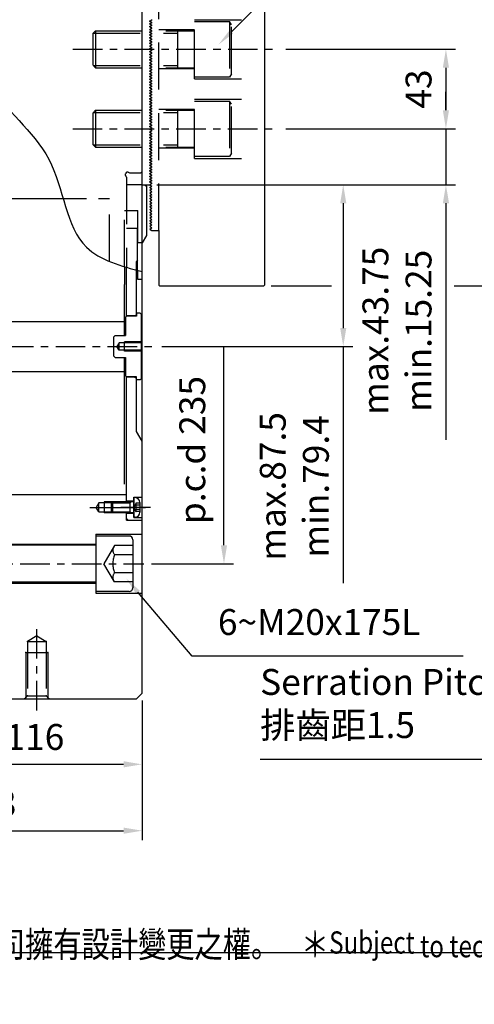
# Model space of a CAD drawing. Units: millimetres. Extents: x -20 to 1128, y -28 to 780.
# Drawn here: x 394 to 640, y -28 to 504 of the extents above; entities that cross this region are included whole.
import ezdxf
from ezdxf.enums import TextEntityAlignment as Align

# ---------------------------------------------------------------- set-up
doc = ezdxf.new("R2010")
doc.units = ezdxf.units.MM
doc.header["$LTSCALE"] = 4
doc.linetypes.add('CENTER', pattern=[7, 4, -1, 1, -1])
doc.linetypes.add('HIDDEN', pattern=[9.525, 6.35, -3.175])
doc.layers.add('AM_4N', color=3, linetype='Continuous', lineweight=25)
doc.layers.add('AM_5', color=1, linetype='Continuous', lineweight=25)
for name, color, linetype in [('BORDER', 7, 'Continuous'), ('CENTER', 4, 'CENTER'), ('DRAW', 7, 'Continuous'), ('HIDDEN', 3, 'HIDDEN')]:
    doc.layers.add(name, color=color, linetype=linetype)
doc.styles.get("Standard").update_dxf_attribs({"font": 'romans.shx', "bigfont": 'CHINESET.SHX'})
doc.dimstyles.new('AM_ISO$0', dxfattribs={"dimtxt": 3.5, "dimasz": 2.5, "dimexe": 1.3, "dimexo": 1, "dimgap": 1.5, "dimtad": 1, "dimdec": 3, "dimdsep": 46, "dimtxsty": 'Standard', "dimblk1": '_ACMFILLED15', "dimblk2": '_ACMFILLED15', "dimcen": 0, "dimclrd": 2, "dimclre": 2, "dimclrt": 1, "dimaunit": 1, "dimadec": 3, "dimazin": 2, "dimtfac": 0.65, "dimtdec": 3, "dimtix": 1, "dimtmove": 0, "dimatfit": 3, "dimfxl": 0, "dimlwd": -1, "dimlwe": -1, "dimarcsym": 0})

# ---------------------------------------------------------------- blocks, each defined once
blk = doc.blocks.new('A4H')
at = {"layer": 'BORDER'}
blk.add_line((0, 0), (282, 0), dxfattribs=at)
blk = doc.blocks.new('GRIP-A4H(夾頭)標題欄')
at = {"layer": 'BORDER', "color": 1, "insert": (-244, -6), "char_height": 3, "width": 148, "attachment_point": 7}
blk.add_mtext('{\\H1.1667x;\\W0.8;＊為確保產品品質日益精進，敝公司擁有設計變更之權。\\H0.85712x;    \\H1.1667x;＊\\H0.85714x;Subject to technical changes。}', dxfattribs=at)
at = {"layer": 'BORDER', "color": 1, "width": 0.9}
blk.add_attdef('型號', text='', height=3.5, dxfattribs=at).set_placement((-264, 174.25), align=Align.MIDDLE_CENTER)
at = {"layer": 'BORDER', "color": 1}
for tag, p in [('楔心行程', (-236.5, 174.25)), ('爪行程', (-215.5, 174.25)), ('最大夾持徑', (-194.5, 174.25)), ('最小夾持徑', (-175.5, 174.25)), ('容許推力', (-151, 174.25)), ('最大夾持力', (-121, 174.25)), ('最高轉數', (-91, 174.25)), ('GD', (-66, 174.25)), ('重量', (-46, 174.25)), ('GEN-TITLE-DAT{5.44}', (-74, -3)), ('A.1', (-252, -3))]:
    blk.add_attdef(tag, text='', height=3, dxfattribs=at).set_placement(p, align=Align.MIDDLE_CENTER)
at = {"layer": 'BORDER'}
blk.add_attdef('名稱', (-280, 3.5), '', height=6, dxfattribs=at)
at = {"layer": 'BORDER', "width": 0.8}
blk.add_attdef('NAME', (-220, 3.5), '', height=5.3, dxfattribs=at)
at = {"layer": 'BORDER', "color": 1}
blk.add_attdef('GEN-TITLE-DWG{10.8}', text='', height=3, dxfattribs=at).set_placement((-43, -3), align=Align.MIDDLE_LEFT)
blk = doc.blocks.new('FSW230300')
at = {"layer": 'CENTER'}
blk.add_line((0, 5.25), (21.3, 5.25), dxfattribs=at)
at = {"layer": 'DRAW'}
for p, q in [((3.61, 8.25), (3, 7.64)), ((3, 2.86), (3, 7.64)), ((15, 8.25), (3.61, 8.25)), ((3.61, 2.25), (3.61, 8.25)), ((13, 2.25), (13, 8.25)), ((15.74, 10.5), (15, 10.5)), ((15, 10.5), (15, 0)), ((18.3, 7.94), (18.3, 2.56)), ((3.61, 2.25), (3, 2.86)), ((15, 2.25), (3.61, 2.25)), ((15.74, 0), (15, 0))]:
    blk.add_line(p, q, dxfattribs=at)
at = {"layer": 'DRAW', "color": 3}
for p, q in [((3.07, 7.71), (13, 7.71)), ((13, 7.71), (13.61, 8.25)), ((3.07, 2.79), (13, 2.79)), ((13, 2.79), (13.61, 2.25))]:
    blk.add_line(p, q, dxfattribs=at)
at = {"layer": 'DRAW'}
for centre, start, end in [((15.74, 7.94), 0, 90), ((15.74, 2.56), 270, 0)]:
    blk.add_arc(centre, 2.56, start, end, dxfattribs=at)
at = {"layer": 'HIDDEN', "color": 6}
for p, q in [((16.22, 7.56), (14.89, 5.25)), ((18.3, 7.56), (16.22, 7.56)), ((18.3, 6.41), (16.22, 6.41)), ((16.22, 2.94), (14.89, 5.25)), ((18.3, 4.1), (16.22, 4.1)), ((18.3, 2.94), (16.22, 2.94))]:
    blk.add_line(p, q, dxfattribs=at)
for centre, radius, start, end in [((16.96, 6.98), 0.941, 142.1211, 217.8789), ((19.49, 5.25), 3.47, 160.5288, 199.4712), ((16.96, 3.52), 0.941, 142.1211, 217.8789)]:
    blk.add_arc(centre, radius, start, end, dxfattribs=at)
blk = doc.blocks.new('*D7')
at = {"layer": 'AM_5', "color": 2}
for p, q in [((537.66, 488.43), (629.41, 488.43)), ((624.21, 478.43), (624.21, 455.43)), ((537.66, 445.43), (629.41, 445.43))]:
    blk.add_line(p, q, dxfattribs=at)
for points in [[(622.54, 478.43), (625.88, 478.43), (624.21, 488.43)], [(622.54, 455.43), (625.88, 455.43), (624.21, 445.43)]]:
    blk.add_solid(points, dxfattribs=at)
at = {"layer": 'Defpoints', "color": 0}
for p in [(533.66, 488.43), (533.66, 445.43), (624.21, 445.43)]:
    blk.add_point(p, dxfattribs=at)
at = {"layer": 'AM_5', "color": 1, "insert": (611.21, 466.93), "char_height": 14, "attachment_point": 5, "rotation": 90}
blk.add_mtext('43', dxfattribs=at)
blk = doc.blocks.new('_ACMFILLED15')
at = {"color": 0}
blk.add_trace([(-1, -0.132), (-1, 0.132), (0, 0)], dxfattribs=at)
blk = doc.blocks.new('*D8')
at = {"layer": 'AM_5', "color": 2}
for p, q in [((529.59, 525.43), (685.42, 525.43)), ((680.22, 370.43), (680.22, 515.43)), ((529.59, 360.43), (562.31, 360.43)), ((628.72, 360.43), (685.42, 360.43))]:
    blk.add_line(p, q, dxfattribs=at)
for points in [[(678.56, 515.43), (681.89, 515.43), (680.22, 525.43)], [(678.56, 370.43), (681.89, 370.43), (680.22, 360.43)]]:
    blk.add_solid(points, dxfattribs=at)
at = {"layer": 'Defpoints', "color": 0}
for p in [(525.59, 525.43), (680.22, 525.43), (525.59, 360.43)]:
    blk.add_point(p, dxfattribs=at)
at = {"layer": 'AM_5', "color": 1, "insert": (667.22, 442.93), "char_height": 14, "attachment_point": 5, "rotation": 90}
blk.add_mtext('165', dxfattribs=at)
blk = doc.blocks.new('*S31')
at = {"layer": 'AM_5', "color": 2, "linetype": 'Continuous'}
for p, q in [((558.29, 547.9), (508.15, 497.93)), ((691.62, 547.9), (558.29, 547.9))]:
    blk.add_line(p, q, dxfattribs=at)
blk.add_trace([(507.22, 498.86), (509.08, 497), (501.06, 490.87)], dxfattribs=at)
at = {"layer": 'AM_5', "color": 1, "insert": (572.29, 554.9), "char_height": 14, "attachment_point": 7}
blk.add_mtext('6~M20x55L', dxfattribs=at)
blk = doc.blocks.new('*S32')
at = {"layer": 'AM_5', "color": 2, "linetype": 'Continuous'}
for p, q in [((693, 104.54), (727.82, 290.83)), ((523.67, 104.54), (693, 104.54))]:
    blk.add_line(p, q, dxfattribs=at)
blk.add_trace([(729.12, 290.58), (726.53, 291.07), (729.66, 300.66)], dxfattribs=at)
at = {"layer": 'AM_5', "color": 1, "insert": (523.67, 111.54), "char_height": 14, "attachment_point": 7}
blk.add_mtext('Serration Pitch\\P排齒距1.5', dxfattribs=at)
blk = doc.blocks.new('*D12')
at = {"layer": 'AM_5', "color": 2}
for p, q in [((504.1, 220.18), (504.1, 327.67)), ((464.79, 210.18), (509.3, 210.18))]:
    blk.add_line(p, q, dxfattribs=at)
blk.add_solid([(502.43, 220.18), (505.76, 220.18), (504.1, 210.18)], dxfattribs=at)
at = {"layer": 'Defpoints', "color": 0}
for p in [(460.79, 445.18), (504.1, 445.18), (460.79, 210.18)]:
    blk.add_point(p, dxfattribs=at)
at = {"layer": 'AM_5', "color": 1, "insert": (488.76, 271.67), "char_height": 14, "attachment_point": 5, "rotation": 90}
blk.add_mtext('p.c.d 235', dxfattribs=at)
blk = doc.blocks.new('*D13')
at = {"layer": 'AM_5', "color": 2}
for p, q in [((467.79, 415.18), (573.84, 415.18)), ((568.64, 405.18), (568.64, 337.68)), ((470.42, 327.68), (573.84, 327.68)), ((568.64, 327.68), (568.64, 199.68))]:
    blk.add_line(p, q, dxfattribs=at)
for points in [[(566.98, 405.18), (570.31, 405.18), (568.64, 415.18)], [(566.98, 337.68), (570.31, 337.68), (568.64, 327.68)]]:
    blk.add_solid(points, dxfattribs=at)
at = {"layer": 'Defpoints', "color": 0}
for p in [(463.79, 415.18), (568.64, 415.18), (466.42, 327.68)]:
    blk.add_point(p, dxfattribs=at)
at = {"layer": 'AM_5', "color": 1, "insert": (543.98, 252.02), "char_height": 14, "attachment_point": 5, "rotation": 90}
blk.add_mtext('max.87.5\\Pmin.79.4', dxfattribs=at)
blk = doc.blocks.new('*D14')
at = {"layer": 'AM_5', "color": 2}
for p, q in [((624.21, 455.43), (624.21, 465.43)), ((537.66, 445.43), (629.41, 445.43)), ((624.21, 445.43), (624.21, 415.18)), ((467.79, 415.18), (629.41, 415.18)), ((624.21, 405.18), (624.21, 277.18))]:
    blk.add_line(p, q, dxfattribs=at)
for points in [[(622.54, 455.43), (625.88, 455.43), (624.21, 445.43)], [(622.54, 405.18), (625.88, 405.18), (624.21, 415.18)]]:
    blk.add_solid(points, dxfattribs=at)
at = {"layer": 'Defpoints', "color": 0}
for p in [(533.66, 445.43), (624.21, 445.43), (463.79, 415.18)]:
    blk.add_point(p, dxfattribs=at)
at = {"layer": 'AM_5', "color": 1, "insert": (599.54, 336.18), "char_height": 14, "attachment_point": 5, "rotation": 90}
blk.add_mtext('max.43.75 \\Pmin.15.25', dxfattribs=at)
blk = doc.blocks.new('*D23')
at = {"layer": 'AM_5', "color": 2}
for p, q in [((343.79, 136.18), (343.79, 96.5)), ((459.79, 136.18), (459.79, 96.5)), ((353.79, 101.7), (449.79, 101.7))]:
    blk.add_line(p, q, dxfattribs=at)
for points in [[(353.79, 103.37), (353.79, 100.03), (343.79, 101.7)], [(449.79, 103.37), (449.79, 100.03), (459.79, 101.7)]]:
    blk.add_solid(points, dxfattribs=at)
at = {"layer": 'Defpoints', "color": 0}
for p in [(343.79, 140.18), (459.79, 140.18), (459.79, 101.7)]:
    blk.add_point(p, dxfattribs=at)
at = {"layer": 'AM_5', "color": 1, "insert": (401.79, 114.7), "char_height": 14, "attachment_point": 5}
blk.add_mtext('116', dxfattribs=at)
blk = doc.blocks.new('*D26')
at = {"layer": 'AM_5', "color": 2}
for p, q in [((291.79, 183.68), (291.79, 60.6)), ((459.79, 136.18), (459.79, 60.6)), ((301.79, 65.8), (449.79, 65.8))]:
    blk.add_line(p, q, dxfattribs=at)
for points in [[(301.79, 67.47), (301.79, 64.13), (291.79, 65.8)], [(449.79, 67.47), (449.79, 64.13), (459.79, 65.8)]]:
    blk.add_solid(points, dxfattribs=at)
at = {"layer": 'Defpoints', "color": 0}
for p in [(291.79, 187.68), (459.79, 140.18), (459.79, 65.8)]:
    blk.add_point(p, dxfattribs=at)
at = {"layer": 'AM_5', "color": 1, "insert": (375.79, 78.8), "char_height": 14, "attachment_point": 5}
blk.add_mtext('168', dxfattribs=at)
blk = doc.blocks.new('*S34')
at = {"layer": 'AM_5', "color": 2, "linetype": 'Continuous'}
for p, q in [((486.8, 160.28), (457.56, 194.73)), ((633.47, 160.28), (486.8, 160.28))]:
    blk.add_line(p, q, dxfattribs=at)
blk.add_trace([(458.56, 195.59), (456.56, 193.88), (451.09, 202.36)], dxfattribs=at)
at = {"layer": 'AM_5', "color": 1, "insert": (500.8, 167.28), "char_height": 14, "attachment_point": 7}
blk.add_mtext('6~M20x175L', dxfattribs=at)
blk = doc.blocks.new('FSW188610')
at = {"layer": 'AM_4N'}
for p, q in [((-9, 23.47), (43, 23.47)), ((43, 23.47), (44.53, 25)), ((-9, 6.53), (43, 6.53)), ((43, 6.53), (44.53, 5))]:
    blk.add_line(p, q, dxfattribs=at)
at = {"layer": 'CENTER'}
blk.add_line((-15, 15), (192, 15), dxfattribs=at)
at = {"layer": 'DRAW'}
for p, q in [((184, 30), (166, 30)), ((166, 30), (166, 0)), ((186, 28), (186, 2)), ((-7.47, 25), (-9, 23.47)), ((-9, 6.53), (-9, 23.47)), ((166, 25), (-7.47, 25)), ((-7.47, 5), (-7.47, 25)), ((43, 5), (43, 25)), ((-7.47, 5), (-9, 6.53)), ((166, 5), (-7.47, 5)), ((184, 0), (166, 0))]:
    blk.add_line(p, q, dxfattribs=at)
for centre, start, end in [((184, 28), 0, 90), ((184, 2), 270, 0)]:
    blk.add_arc(centre, 2, start, end, dxfattribs=at)
at = {"layer": 'HIDDEN', "color": 6}
for p, q in [((176, 24.82), (170.33, 15)), ((186, 24.82), (176, 24.82)), ((186, 19.91), (176, 19.91)), ((176, 5.18), (170.33, 15)), ((186, 10.09), (176, 10.09)), ((186, 5.18), (176, 5.18))]:
    blk.add_line(p, q, dxfattribs=at)
for centre, radius, start, end in [((179.16, 22.36), 4, 142.1211, 217.8789), ((189.88, 15), 14.73, 160.5288, 199.4712), ((179.16, 7.64), 4, 142.1211, 217.8789)]:
    blk.add_arc(centre, radius, start, end, dxfattribs=at)

msp = doc.modelspace()

# ---------------------------------------------------------------- linework, layer by layer
at = {"layer": 'CENTER', "linetype": 'CENTER'}
for p, q in [((422.3137, 488.4346), (533.6569, 488.4346)), ((422.2368, 445.4346), (533.6569, 445.4346)), ((217.0382, 327.6846), (467.8657, 327.6846)), ((431.5561, 240.6846), (457.1672, 240.6846)), ((402.794, 130.8478), (402.794, 175.4087))]:
    msp.add_line(p, q, dxfattribs=at)
at = {"layer": 'CENTER'}
msp.add_line((464.2506, 240.6846), (443.9452, 240.6846), dxfattribs=at)
at = {"layer": 'DRAW'}
for p, q in [((526.094, 524.9346), (526.094, 360.9346)), ((459.794, 383.6846), (459.794, 515.1846)), ((464.094, 503.8578), (465.094, 504.4347)), ((464.094, 503.5116), (464.094, 503.8578)), ((464.094, 503.5116), (465.094, 502.9347)), ((464.094, 502.3578), (465.094, 502.9347)), ((464.094, 502.0116), (464.094, 502.3578)), ((464.094, 502.0116), (465.094, 501.4347)), ((464.094, 500.8578), (465.094, 501.4347)), ((464.094, 500.5116), (464.094, 500.8578)), ((464.094, 500.5116), (465.094, 499.9347)), ((464.094, 499.3578), (465.094, 499.9347)), ((464.094, 499.0116), (464.094, 499.3578)), ((464.094, 499.0116), (465.094, 498.4347)), ((464.094, 497.8578), (465.094, 498.4347)), ((464.094, 497.5116), (464.094, 497.8578)), ((464.094, 497.5116), (465.094, 496.9347)), ((464.094, 496.3578), (465.094, 496.9347)), ((464.094, 496.0116), (464.094, 496.3578)), ((464.094, 496.0116), (465.094, 495.4347)), ((464.094, 494.8578), (465.094, 495.4347)), ((464.094, 494.5116), (464.094, 494.8578)), ((464.094, 494.5116), (465.094, 493.9347)), ((464.094, 493.3578), (465.094, 493.9347)), ((464.094, 493.0116), (464.094, 493.3578)), ((464.094, 493.0116), (465.094, 492.4347)), ((464.094, 491.8578), (465.094, 492.4347)), ((464.094, 491.5116), (464.094, 491.8578)), ((464.094, 491.5116), (465.094, 490.9347)), ((464.094, 490.3578), (465.094, 490.9347)), ((464.094, 490.0116), (464.094, 490.3578)), ((464.094, 490.0116), (465.094, 489.4347)), ((464.094, 488.8578), (465.094, 489.4347)), ((464.094, 488.5116), (464.094, 488.8578)), ((464.094, 488.5116), (465.094, 487.9347)), ((464.094, 487.3578), (465.094, 487.9347)), ((464.094, 487.0116), (464.094, 487.3578)), ((464.094, 487.0116), (465.094, 486.4347)), ((464.094, 485.8578), (465.094, 486.4347)), ((464.094, 485.5116), (464.094, 485.8578)), ((464.094, 485.5116), (465.094, 484.9347)), ((464.094, 484.3578), (465.094, 484.9347)), ((464.094, 484.0116), (464.094, 484.3578)), ((464.094, 484.0116), (465.094, 483.4347)), ((464.094, 482.8578), (465.094, 483.4347)), ((464.094, 482.5116), (464.094, 482.8578)), ((464.094, 482.5116), (465.094, 481.9347)), ((464.094, 481.3578), (465.094, 481.9347)), ((464.094, 481.0116), (464.094, 481.3578)), ((464.094, 481.0116), (465.094, 480.4347)), ((464.094, 479.8578), (465.094, 480.4347)), ((464.094, 479.5116), (464.094, 479.8578)), ((464.094, 479.5116), (465.094, 478.9347)), ((464.094, 478.3578), (465.094, 478.9347)), ((464.094, 478.0116), (464.094, 478.3578)), ((464.094, 478.0116), (465.094, 477.4347)), ((464.094, 476.8577), (465.094, 477.4347)), ((464.094, 476.8577), (464.094, 476.5116)), ((464.094, 476.5116), (464.094, 476.8577)), ((464.094, 476.5116), (465.094, 475.9347)), ((464.094, 475.3577), (465.094, 475.9347)), ((464.094, 475.0116), (464.094, 475.3577)), ((464.094, 475.0116), (465.094, 474.4347)), ((464.094, 473.8577), (465.094, 474.4347)), ((464.094, 473.5116), (464.094, 473.8577)), ((464.094, 473.5116), (465.094, 472.9347)), ((464.094, 472.3577), (465.094, 472.9347)), ((464.094, 472.0116), (464.094, 472.3577)), ((464.094, 472.0116), (465.094, 471.4347)), ((464.094, 470.8577), (465.094, 471.4347)), ((464.094, 470.5116), (464.094, 470.8577)), ((464.094, 470.5116), (465.094, 469.9347)), ((464.094, 469.3577), (465.094, 469.9347)), ((464.094, 469.0116), (464.094, 469.3577)), ((464.094, 469.0116), (465.094, 468.4347)), ((464.094, 467.8577), (465.094, 468.4347)), ((464.094, 467.5116), (464.094, 467.8577)), ((464.094, 467.5116), (465.094, 466.9347)), ((464.094, 466.3577), (465.094, 466.9347)), ((464.094, 466.0116), (464.094, 466.3577)), ((464.094, 466.0116), (465.094, 465.4347)), ((464.094, 464.8577), (465.094, 465.4347)), ((464.094, 464.5116), (464.094, 464.8577)), ((464.094, 464.5116), (465.094, 463.9347)), ((464.094, 463.3577), (465.094, 463.9347)), ((464.094, 463.0116), (464.094, 463.3577)), ((464.094, 463.0116), (465.094, 462.4347)), ((464.094, 461.8577), (465.094, 462.4347)), ((464.094, 461.5116), (464.094, 461.8577)), ((464.094, 461.5116), (465.094, 460.9347)), ((464.094, 460.3577), (465.094, 460.9347)), ((464.094, 460.0116), (464.094, 460.3577)), ((464.094, 460.0116), (465.094, 459.4347)), ((464.094, 458.8577), (465.094, 459.4347)), ((464.094, 458.5116), (464.094, 458.8577)), ((464.094, 458.5116), (465.094, 457.9347)), ((464.094, 457.3577), (465.094, 457.9347)), ((464.094, 457.0116), (464.094, 457.3577)), ((464.094, 457.0116), (465.094, 456.4347)), ((464.094, 455.8577), (465.094, 456.4347)), ((464.094, 455.5116), (464.094, 455.8577)), ((464.094, 455.5116), (465.094, 454.9347)), ((464.094, 454.3577), (465.094, 454.9347)), ((464.094, 454.0116), (464.094, 454.3577)), ((464.094, 454.0116), (465.094, 453.4347)), ((464.094, 452.8577), (465.094, 453.4347)), ((464.094, 452.5116), (464.094, 452.8577)), ((464.094, 452.5116), (465.094, 451.9347)), ((464.094, 451.3577), (465.094, 451.9347)), ((464.094, 451.0116), (464.094, 451.3577)), ((464.094, 451.0116), (465.094, 450.4347)), ((464.094, 449.8577), (465.094, 450.4347)), ((464.094, 449.5116), (464.094, 449.8577)), ((464.094, 449.5116), (465.094, 448.9347)), ((464.094, 448.3577), (465.094, 448.9347)), ((464.094, 448.0116), (464.094, 448.3577)), ((464.094, 448.0116), (465.094, 447.4347)), ((464.094, 446.8577), (465.094, 447.4347)), ((464.094, 446.5116), (464.094, 446.8577)), ((464.094, 446.5116), (465.094, 445.9347)), ((464.094, 445.3577), (465.094, 445.9347)), ((464.094, 445.0116), (464.094, 445.3577)), ((464.094, 445.0116), (465.094, 444.4347)), ((464.094, 443.8577), (465.094, 444.4347)), ((464.094, 443.5116), (464.094, 443.8577)), ((464.094, 443.5116), (465.094, 442.9347)), ((464.094, 442.3577), (465.094, 442.9347)), ((464.094, 442.0116), (464.094, 442.3577)), ((464.094, 442.0116), (465.094, 441.4347)), ((464.094, 440.8577), (465.094, 441.4347)), ((464.094, 440.5116), (464.094, 440.8577)), ((464.094, 440.5116), (465.094, 439.9347)), ((464.094, 439.3577), (465.094, 439.9347)), ((464.094, 439.0116), (464.094, 439.3577)), ((464.094, 439.0116), (465.094, 438.4347)), ((464.094, 437.8577), (465.094, 438.4347)), ((464.094, 437.5116), (464.094, 437.8577)), ((464.094, 437.5116), (465.094, 436.9347)), ((464.094, 436.3577), (465.094, 436.9347)), ((464.094, 436.0116), (464.094, 436.3577)), ((464.094, 436.0116), (465.094, 435.4347)), ((464.094, 434.8577), (465.094, 435.4347)), ((464.094, 434.5116), (464.094, 434.8577)), ((464.094, 434.5116), (465.094, 433.9347)), ((464.094, 433.3577), (465.094, 433.9347)), ((464.094, 433.0116), (464.094, 433.3577)), ((464.094, 433.0116), (465.094, 432.4347)), ((464.094, 431.8577), (465.094, 432.4347)), ((464.094, 431.5116), (464.094, 431.8577)), ((464.094, 431.5116), (465.094, 430.9347)), ((464.094, 430.3577), (465.094, 430.9347)), ((464.094, 430.0116), (464.094, 430.3577)), ((464.094, 430.0116), (465.094, 429.4347)), ((464.094, 428.8577), (465.094, 429.4347)), ((464.094, 428.5116), (464.094, 428.8577)), ((464.094, 428.5116), (465.094, 427.9347)), ((464.094, 427.3577), (465.094, 427.9347)), ((464.094, 427.0116), (464.094, 427.3577)), ((464.094, 427.0116), (465.094, 426.4347)), ((464.094, 425.8577), (465.094, 426.4347)), ((464.094, 425.5116), (464.094, 425.8577)), ((464.094, 425.5116), (465.094, 424.9346)), ((464.094, 424.3577), (465.094, 424.9346)), ((464.094, 424.0116), (464.094, 424.3577)), ((464.094, 424.0116), (465.094, 423.4346)), ((464.094, 422.8577), (465.094, 423.4347)), ((464.094, 422.8577), (464.094, 422.5116)), ((464.094, 422.5116), (464.094, 422.8577)), ((464.094, 422.5116), (465.094, 421.9346)), ((464.094, 421.3577), (465.094, 421.9346)), ((464.094, 421.0116), (464.094, 421.3577)), ((464.094, 421.0116), (465.094, 420.4346)), ((464.094, 419.8577), (465.094, 420.4346)), ((464.094, 419.5116), (464.094, 419.8577)), ((464.094, 419.5116), (465.094, 418.9346)), ((464.094, 418.3577), (465.094, 418.9346)), ((464.094, 418.0116), (464.094, 418.3577)), ((464.094, 418.0116), (465.094, 417.4346)), ((464.094, 416.8577), (465.094, 417.4346)), ((464.094, 416.5116), (464.094, 416.8577)), ((464.094, 416.5116), (465.094, 415.9346)), ((464.094, 415.3577), (465.094, 415.9346)), ((459.794, 415.1846), (463.794, 415.1846)), ((461.294, 415.1846), (462.294, 414.1846)), ((462.294, 387.6684), (462.294, 414.1846)), ((464.094, 415.0116), (464.094, 415.3577)), ((464.094, 415.0116), (465.094, 414.4346)), ((464.094, 413.8577), (465.094, 414.4346)), ((464.094, 413.8577), (464.094, 413.5116)), ((464.094, 413.5116), (464.094, 413.8577)), ((464.094, 413.5116), (465.094, 412.9346)), ((464.094, 412.3577), (465.094, 412.9346)), ((464.094, 412.3577), (464.094, 412.0116)), ((464.094, 412.0116), (464.094, 412.3577)), ((464.094, 412.0116), (465.094, 411.4346)), ((464.094, 410.8577), (465.094, 411.4346)), ((464.094, 410.8577), (464.094, 410.5116)), ((464.094, 410.5116), (464.094, 410.8577)), ((464.094, 410.5116), (465.094, 409.9346)), ((349.794, 407.6846), (417.0737, 407.6846)), ((464.094, 409.3577), (465.094, 409.9346)), ((464.094, 409.3577), (464.094, 409.0116)), ((464.094, 409.0116), (464.094, 409.3577)), ((464.094, 409.0116), (465.094, 408.4346)), ((464.094, 407.8577), (465.094, 408.4346)), ((464.094, 407.8577), (464.094, 407.5116)), ((464.094, 407.5116), (464.094, 407.8577)), ((464.094, 407.5116), (465.094, 406.9346)), ((464.094, 406.3577), (465.094, 406.9346)), ((464.094, 406.3577), (464.094, 406.0116)), ((464.094, 406.0116), (464.094, 406.3577)), ((464.094, 406.0116), (465.094, 405.4346)), ((464.094, 404.8577), (465.094, 405.4346)), ((464.094, 404.8577), (464.094, 404.5116)), ((464.094, 404.5116), (464.094, 404.8577)), ((464.094, 404.5116), (465.094, 403.9346)), ((464.094, 403.3577), (465.094, 403.9346)), ((464.094, 403.3577), (464.094, 403.0116)), ((464.094, 403.0116), (464.094, 403.3577)), ((464.094, 403.0116), (465.094, 402.4346)), ((464.094, 401.8577), (465.094, 402.4346)), ((464.094, 401.8577), (464.094, 401.5116)), ((464.094, 401.5116), (464.094, 401.8577)), ((464.094, 401.5116), (465.094, 400.9346)), ((464.094, 400.3577), (465.094, 400.9346)), ((464.094, 400.3577), (464.094, 400.0116)), ((464.094, 400.0116), (464.094, 400.3577)), ((464.094, 400.0116), (465.094, 399.4346)), ((464.094, 398.8577), (465.094, 399.4346)), ((464.094, 398.8577), (464.094, 398.5116)), ((464.094, 398.5116), (464.094, 398.8577)), ((464.094, 398.5116), (465.094, 397.9346)), ((464.094, 397.3577), (465.094, 397.9346)), ((464.094, 397.3577), (464.094, 397.0116)), ((464.094, 397.0116), (464.094, 397.3577)), ((464.094, 397.0116), (465.094, 396.4346)), ((464.094, 395.8577), (465.094, 396.4346)), ((464.094, 395.8577), (464.094, 395.5116)), ((464.094, 395.5116), (464.094, 395.8577)), ((464.094, 395.5116), (465.094, 394.9346)), ((464.094, 394.3577), (465.094, 394.9346)), ((464.094, 394.3577), (464.094, 394.0116)), ((464.094, 394.0116), (464.094, 394.3577)), ((464.094, 394.0116), (465.094, 393.4346)), ((464.094, 392.8577), (465.094, 393.4346)), ((464.094, 392.8577), (464.094, 392.5116)), ((464.094, 392.5116), (464.094, 392.8577)), ((464.094, 392.8577), (464.094, 392.5116)), ((464.094, 392.5116), (464.094, 392.8577)), ((464.094, 392.5116), (465.094, 391.9346)), ((464.094, 392.5116), (465.094, 391.9346)), ((464.094, 391.3577), (465.094, 391.9346)), ((464.094, 391.3577), (465.094, 391.9346)), ((464.094, 391.3577), (464.094, 391.0116)), ((464.094, 391.0116), (464.094, 391.3577)), ((464.094, 391.3577), (464.094, 391.0116)), ((464.094, 391.0116), (464.094, 391.3577)), ((464.094, 391.0116), (465.094, 390.4346)), ((465.094, 390.4346), (468.794, 390.4346)), ((468.794, 390.4346), (468.794, 360.9346)), ((459.794, 234.2846), (459.794, 383.6846)), ((459.794, 140.1846), (459.794, 383.6846)), ((459.994, 383.6846), (462.294, 387.6684)), ((450.294, 370.8504), (450.294, 361.1846)), ((451.294, 344.0346), (451.294, 370.5478)), ((451.294, 344.0346), (451.294, 370.5478)), ((456.794, 344.0346), (456.794, 368.9836)), ((457.294, 368.8468), (457.294, 364.1001)), ((457.294, 364.1001), (459.794, 364.1001)), ((450.294, 333.6846), (450.294, 361.1846)), ((468.794, 360.9346), (469.294, 360.4346)), ((469.294, 360.4346), (525.594, 360.4346)), ((526.094, 360.9346), (525.594, 360.4346)), ((336.794, 341.1846), (450.294, 341.1846)), ((451.294, 344.0346), (450.794, 343.5346)), ((450.794, 343.5346), (450.794, 333.6846)), ((455.594, 344.1846), (451.294, 344.1846)), ((456.794, 344.0346), (451.294, 344.0346)), ((455.594, 344.1846), (456.794, 344.8775)), ((457.044, 345.6846), (456.794, 345.4346)), ((456.794, 345.4346), (456.794, 344.0346)), ((458.794, 345.6846), (457.044, 345.6846)), ((458.794, 345.6846), (459.294, 345.1846)), ((459.294, 345.1846), (459.294, 310.1846)), ((445.294, 333.6846), (444.294, 332.6846)), ((444.294, 332.6846), (444.294, 322.6846)), ((445.294, 333.6846), (450.794, 333.6846)), ((447.294, 329.7346), (446.1105, 327.6846)), ((447.294, 325.6346), (446.1105, 327.6846)), ((459.294, 329.7346), (447.294, 329.7346)), ((447.294, 325.6346), (447.294, 329.7346)), ((459.294, 325.6346), (447.294, 325.6346)), ((444.294, 322.6846), (445.294, 321.6846)), ((445.294, 321.6846), (450.794, 321.6846)), ((450.294, 253.1846), (450.294, 321.6846)), ((450.794, 321.6846), (450.794, 311.8346)), ((336.794, 314.1846), (450.294, 314.1846)), ((451.294, 311.3346), (450.794, 311.8346)), ((456.794, 311.3346), (451.294, 311.3346)), ((451.294, 243.6846), (451.294, 311.3346)), ((451.294, 243.6846), (451.294, 311.3346)), ((455.594, 311.1846), (451.294, 311.1846)), ((455.594, 311.1846), (456.794, 310.4918)), ((456.794, 309.9346), (456.794, 311.3346)), ((456.794, 281.6846), (456.794, 311.3346)), ((457.044, 309.6846), (456.794, 309.9346)), ((458.794, 309.6846), (457.044, 309.6846)), ((458.794, 309.6846), (459.294, 310.1846)), ((459.794, 276.4885), (456.794, 281.6846)), ((386.294, 247.6846), (417.294, 247.6846)), ((393.794, 247.6846), (400.794, 247.6846)), ((395.794, 247.6846), (403.794, 247.6846)), ((402.794, 247.6846), (451.294, 247.6846)), ((455.294, 246.1846), (459.794, 246.1846)), ((455.294, 235.1846), (455.294, 246.1846)), ((455.294, 235.4346), (455.294, 245.9346)), ((436.294, 243.1846), (434.8507, 240.6846)), ((436.294, 238.1846), (434.8507, 240.6846)), ((436.294, 238.1846), (436.294, 243.1846)), ((443.4075, 243.1846), (436.294, 243.1846)), ((439.294, 243.6846), (439.294, 237.6846)), ((455.294, 243.6846), (443.794, 243.6846)), ((455.294, 243.9846), (451.294, 243.9846)), ((436.294, 238.1846), (443.4075, 238.1846)), ((455.294, 237.6846), (443.794, 237.6846)), ((451.294, 233.6846), (451.294, 237.6846)), ((451.294, 236.1846), (451.294, 237.6846)), ((455.294, 237.3846), (451.294, 237.3846)), ((452.294, 233.6846), (451.294, 234.6846)), ((455.294, 235.1846), (459.794, 235.1846)), ((451.294, 233.6846), (459.794, 233.6846)), ((452.894, 233.6846), (459.194, 233.6846)), ((434.794, 226.1846), (459.794, 226.1846)), ((434.794, 226.1846), (434.794, 194.1846)), ((434.794, 225.1846), (434.794, 195.1846)), ((349.794, 220.6846), (434.794, 220.6846)), ((349.794, 199.6846), (434.794, 199.6846)), ((434.794, 194.1846), (459.794, 194.1846)), ((456.794, 137.1846), (459.794, 140.1846)), ((346.794, 137.1846), (456.794, 137.1846))]:
    msp.add_line(p, q, dxfattribs=at)
at = {"layer": 'DRAW', "color": 3, "linetype": 'Continuous'}
for p, q in [((463.794, 503.6846), (464.794, 504.262)), ((464.794, 503.1073), (463.794, 503.6846)), ((463.794, 502.1846), (464.794, 502.762)), ((463.794, 502.1846), (464.794, 501.6073)), ((463.794, 500.6846), (464.794, 501.262)), ((464.794, 500.1073), (463.794, 500.6846)), ((464.794, 504.6073), (464.794, 504.262)), ((464.794, 503.1073), (464.794, 502.762)), ((464.794, 501.6073), (464.794, 501.262)), ((463.794, 499.1846), (464.794, 499.762)), ((463.794, 499.1846), (464.794, 498.6073)), ((463.794, 497.6846), (464.794, 498.262)), ((464.794, 497.1073), (463.794, 497.6846)), ((463.794, 496.1846), (464.794, 496.762)), ((463.794, 496.1846), (464.794, 495.6073)), ((463.794, 494.6846), (464.794, 495.262)), ((464.794, 500.1073), (464.794, 499.762)), ((464.794, 498.6073), (464.794, 498.262)), ((464.794, 497.1073), (464.794, 496.762)), ((464.794, 495.6073), (464.794, 495.262)), ((464.794, 494.1073), (463.794, 494.6846)), ((463.794, 493.1846), (464.794, 493.762)), ((463.794, 493.1846), (464.794, 492.6073)), ((463.794, 491.6846), (464.794, 492.262)), ((464.794, 491.1073), (463.794, 491.6846)), ((463.794, 490.1846), (464.794, 490.762)), ((463.794, 490.1846), (464.794, 489.6073)), ((464.794, 494.1073), (464.794, 493.762)), ((464.794, 492.6073), (464.794, 492.262)), ((464.794, 491.1073), (464.794, 490.762)), ((463.794, 488.6846), (464.794, 489.262)), ((464.794, 488.1073), (463.794, 488.6846)), ((463.794, 487.1846), (464.794, 487.762)), ((463.794, 487.1846), (464.794, 486.6073)), ((463.794, 485.6846), (464.794, 486.262)), ((464.794, 485.1073), (463.794, 485.6846)), ((463.794, 484.1846), (464.794, 484.762)), ((464.794, 489.6073), (464.794, 489.262)), ((464.794, 488.1073), (464.794, 487.762)), ((464.794, 486.6073), (464.794, 486.262)), ((464.794, 485.1073), (464.794, 484.762)), ((463.794, 484.1846), (464.794, 483.6073)), ((463.794, 482.6846), (464.794, 483.262)), ((464.794, 482.1073), (463.794, 482.6846)), ((463.794, 481.1846), (464.794, 481.762)), ((463.794, 481.1846), (464.794, 480.6073)), ((463.794, 479.6846), (464.794, 480.262)), ((464.794, 479.1073), (463.794, 479.6846)), ((464.794, 483.6073), (464.794, 483.262)), ((464.794, 482.1073), (464.794, 481.762)), ((464.794, 480.6073), (464.794, 480.262)), ((463.794, 478.1846), (464.794, 478.762)), ((463.794, 478.1846), (464.794, 477.6073)), ((463.794, 476.6846), (464.794, 477.262)), ((464.794, 476.1073), (463.794, 476.6846)), ((463.794, 475.1846), (464.794, 475.762)), ((463.794, 475.1846), (464.794, 474.6073)), ((463.794, 473.6846), (464.794, 474.262)), ((464.794, 479.1073), (464.794, 478.762)), ((464.794, 477.6073), (464.794, 477.262)), ((464.794, 476.1073), (464.794, 475.762)), ((464.794, 474.6073), (464.794, 474.262)), ((464.794, 473.1073), (463.794, 473.6846)), ((463.794, 472.1846), (464.794, 472.762)), ((463.794, 472.1846), (464.794, 471.6073)), ((463.794, 470.6846), (464.794, 471.262)), ((464.794, 470.1073), (463.794, 470.6846)), ((463.794, 469.1846), (464.794, 469.762)), ((463.794, 469.1846), (464.794, 468.6073)), ((464.794, 473.1073), (464.794, 472.762)), ((464.794, 471.6073), (464.794, 471.262)), ((464.794, 470.1073), (464.794, 469.762)), ((463.794, 467.6846), (464.794, 468.262)), ((464.794, 467.1073), (463.794, 467.6846)), ((463.794, 466.1846), (464.794, 466.762)), ((463.794, 466.1846), (464.794, 465.6073)), ((463.794, 464.6846), (464.794, 465.262)), ((464.794, 464.1073), (463.794, 464.6846)), ((463.794, 463.1846), (464.794, 463.762)), ((464.794, 468.6073), (464.794, 468.262)), ((464.794, 467.1073), (464.794, 466.762)), ((464.794, 465.6073), (464.794, 465.262)), ((464.794, 464.1073), (464.794, 463.762)), ((463.794, 463.1846), (464.794, 462.6073)), ((463.794, 461.6846), (464.794, 462.262)), ((464.794, 461.1073), (463.794, 461.6846)), ((463.794, 460.1846), (464.794, 460.762)), ((463.794, 460.1846), (464.794, 459.6073)), ((463.794, 458.6846), (464.794, 459.262)), ((464.794, 458.1073), (463.794, 458.6846)), ((464.794, 462.6073), (464.794, 462.262)), ((464.794, 461.1073), (464.794, 460.762)), ((464.794, 459.6073), (464.794, 459.262)), ((464.794, 458.1073), (464.794, 457.762)), ((463.794, 457.1846), (464.794, 457.762)), ((463.794, 457.1846), (464.794, 456.6073)), ((463.794, 455.6846), (464.794, 456.262)), ((464.794, 455.1073), (463.794, 455.6846)), ((463.794, 454.1846), (464.794, 454.762)), ((463.794, 454.1846), (464.794, 453.6073)), ((463.794, 452.6846), (464.794, 453.262)), ((464.794, 452.1073), (463.794, 452.6846)), ((464.794, 456.6073), (464.794, 456.262)), ((464.794, 455.1073), (464.794, 454.762)), ((464.794, 453.6073), (464.794, 453.262)), ((463.794, 451.1846), (464.794, 451.762)), ((463.794, 451.1846), (464.794, 450.6073)), ((463.794, 449.6846), (464.794, 450.262)), ((464.794, 449.1073), (463.794, 449.6846)), ((463.794, 448.1846), (464.794, 448.762)), ((463.794, 448.1846), (464.794, 447.6073)), ((464.794, 452.1073), (464.794, 451.762)), ((464.794, 450.6073), (464.794, 450.262)), ((464.794, 449.1073), (464.794, 448.762)), ((464.794, 447.6073), (464.794, 447.262)), ((463.794, 446.6846), (464.794, 447.262)), ((464.794, 446.1073), (463.794, 446.6846)), ((463.794, 445.1846), (464.794, 445.762)), ((463.794, 445.1846), (464.794, 444.6073)), ((463.794, 443.6846), (464.794, 444.262)), ((464.794, 443.1073), (463.794, 443.6846)), ((463.794, 442.1846), (464.794, 442.762)), ((463.794, 442.1846), (464.794, 441.6073)), ((464.794, 446.1073), (464.794, 445.762)), ((464.794, 444.6073), (464.794, 444.262)), ((464.794, 443.1073), (464.794, 442.762)), ((463.794, 440.6846), (464.794, 441.262)), ((464.794, 440.1073), (463.794, 440.6846)), ((463.794, 439.1846), (464.794, 439.762)), ((463.794, 439.1846), (464.794, 438.6073)), ((463.794, 437.6846), (464.794, 438.262)), ((464.794, 437.1073), (463.794, 437.6846)), ((463.794, 436.1846), (464.794, 436.762)), ((464.794, 441.6073), (464.794, 441.262)), ((464.794, 440.1073), (464.794, 439.762)), ((464.794, 438.6073), (464.794, 438.262)), ((464.794, 437.1073), (464.794, 436.762)), ((463.794, 436.1846), (464.794, 435.6073)), ((463.794, 434.6846), (464.794, 435.262)), ((464.794, 434.1073), (463.794, 434.6846)), ((463.794, 433.1846), (464.794, 433.762)), ((463.794, 433.1846), (464.794, 432.6073)), ((463.794, 431.6846), (464.794, 432.262)), ((464.794, 431.1073), (463.794, 431.6846)), ((464.794, 435.6073), (464.794, 435.262)), ((464.794, 434.1073), (464.794, 433.762)), ((464.794, 432.6073), (464.794, 432.262)), ((463.794, 430.1846), (464.794, 430.762)), ((463.794, 430.1846), (464.794, 429.6073)), ((463.794, 428.6846), (464.794, 429.262)), ((464.794, 428.1073), (463.794, 428.6846)), ((463.794, 427.1846), (464.794, 427.762)), ((463.794, 427.1846), (464.794, 426.6073)), ((463.794, 425.6846), (464.794, 426.262)), ((464.794, 431.1073), (464.794, 430.762)), ((464.794, 429.6073), (464.794, 429.262)), ((464.794, 428.1073), (464.794, 427.762)), ((464.794, 426.6073), (464.794, 426.262)), ((464.794, 425.1073), (463.794, 425.6846)), ((463.794, 424.1846), (464.794, 424.762)), ((463.794, 424.1846), (464.794, 423.6073)), ((463.794, 422.6846), (464.794, 423.262)), ((464.794, 422.1073), (463.794, 422.6846)), ((463.794, 421.1846), (464.794, 421.762)), ((463.794, 421.1846), (464.794, 420.6073)), ((464.794, 425.1073), (464.794, 424.762)), ((464.794, 423.6073), (464.794, 423.262)), ((464.794, 422.1073), (464.794, 421.762)), ((463.794, 419.6846), (464.794, 420.262)), ((464.794, 419.1073), (463.794, 419.6846)), ((463.794, 418.1846), (464.794, 418.762)), ((463.794, 418.1846), (464.794, 417.6073)), ((463.794, 416.6846), (464.794, 417.262)), ((464.794, 416.1073), (463.794, 416.6846)), ((463.794, 415.1846), (464.794, 415.762)), ((464.794, 420.6073), (464.794, 420.262)), ((464.794, 419.1073), (464.794, 418.762)), ((464.794, 417.6073), (464.794, 417.262)), ((464.794, 416.1073), (464.794, 415.762))]:
    msp.add_line(p, q, dxfattribs=at)
at = {"layer": 'DRAW', "color": 3}
for p, q in [((464.094, 503.8578), (464.094, 503.5116)), ((464.094, 502.3578), (464.094, 502.0116)), ((464.094, 500.8578), (464.094, 500.5116)), ((464.094, 499.3578), (464.094, 499.0116)), ((464.094, 497.8578), (464.094, 497.5116)), ((464.094, 496.3578), (464.094, 496.0116)), ((464.094, 494.8578), (464.094, 494.5116)), ((464.094, 493.3578), (464.094, 493.0116)), ((464.094, 491.8578), (464.094, 491.5116)), ((464.094, 490.3578), (464.094, 490.0116)), ((464.094, 488.8578), (464.094, 488.5116)), ((464.094, 487.3578), (464.094, 487.0116)), ((464.094, 485.8578), (464.094, 485.5116)), ((464.094, 484.3578), (464.094, 484.0116)), ((464.094, 482.8578), (464.094, 482.5116)), ((464.094, 481.3578), (464.094, 481.0116)), ((464.094, 479.8578), (464.094, 479.5116)), ((464.094, 478.3578), (464.094, 478.0116)), ((464.094, 475.3577), (464.094, 475.0116)), ((464.094, 473.8577), (464.094, 473.5116)), ((464.094, 472.3577), (464.094, 472.0116)), ((464.094, 470.8577), (464.094, 470.5116)), ((464.094, 469.3577), (464.094, 469.0116)), ((464.094, 467.8577), (464.094, 467.5116)), ((464.094, 466.3577), (464.094, 466.0116)), ((464.094, 464.8577), (464.094, 464.5116)), ((464.094, 463.3577), (464.094, 463.0116)), ((464.094, 461.8577), (464.094, 461.5116)), ((464.094, 460.3577), (464.094, 460.0116)), ((464.094, 458.8577), (464.094, 458.5116)), ((464.094, 457.3577), (464.094, 457.0116)), ((464.094, 455.8577), (464.094, 455.5116)), ((464.094, 454.3577), (464.094, 454.0116)), ((464.094, 452.8577), (464.094, 452.5116)), ((464.094, 451.3577), (464.094, 451.0116)), ((464.094, 449.8577), (464.094, 449.5116)), ((464.094, 448.3577), (464.094, 448.0116)), ((464.094, 446.8577), (464.094, 446.5116)), ((464.094, 445.3577), (464.094, 445.0116)), ((464.094, 443.8577), (464.094, 443.5116)), ((464.094, 442.3577), (464.094, 442.0116)), ((464.094, 440.8577), (464.094, 440.5116)), ((464.094, 439.3577), (464.094, 439.0116)), ((464.094, 437.8577), (464.094, 437.5116)), ((464.094, 436.3577), (464.094, 436.0116)), ((464.094, 434.8577), (464.094, 434.5116)), ((464.094, 433.3577), (464.094, 433.0116)), ((464.094, 431.8577), (464.094, 431.5116)), ((464.094, 430.3577), (464.094, 430.0116)), ((464.094, 428.8577), (464.094, 428.5116)), ((464.094, 427.3577), (464.094, 427.0116)), ((464.094, 425.8577), (464.094, 425.5116)), ((464.094, 424.3577), (464.094, 424.0116)), ((464.094, 421.3577), (464.094, 421.0116)), ((464.094, 419.8577), (464.094, 419.5116)), ((464.094, 418.3577), (464.094, 418.0116)), ((464.094, 416.8577), (464.094, 416.5116)), ((464.094, 415.3577), (464.094, 415.0116)), ((459.294, 330.1846), (450.294, 330.1846)), ((450.294, 325.1846), (450.294, 330.1846)), ((459.294, 325.1846), (450.294, 325.1846)), ((443.9075, 243.6846), (439.294, 243.6846)), ((443.9075, 237.6846), (439.294, 237.6846))]:
    msp.add_line(p, q, dxfattribs=at)
msp.add_spline([(369.9804, 518.1846), (377.572, 469.9659), (409.3188, 428.9312), (429.7468, 381.3598), (459.794, 368.1682)], degree=3, dxfattribs=at)
at = {"layer": 'HIDDEN'}
for p, q in [((468.794, 390.4346), (468.794, 525.4346)), ((488.094, 504.4346), (526.094, 504.4346)), ((488.094, 472.4346), (488.094, 504.4346)), ((488.094, 503.4346), (507.0941, 503.4346)), ((488.094, 473.4346), (488.094, 503.4346)), ((507.094, 503.4346), (507.094, 473.4346)), ((508.0941, 501.7026), (507.094, 503.4346)), ((508.094, 475.1668), (508.094, 501.7027)), ((434.594, 498.4346), (433.094, 496.9346)), ((433.094, 496.9346), (433.094, 479.9346)), ((433.344, 497.1846), (479.094, 497.1846)), ((434.594, 498.4346), (488.094, 498.4346)), ((434.594, 498.4346), (434.594, 478.4346)), ((488.094, 498.9346), (468.794, 498.9346)), ((479.094, 478.4346), (479.094, 498.4346)), ((433.094, 479.9346), (434.594, 478.4346)), ((433.344, 479.6846), (479.094, 479.6846)), ((434.594, 478.4346), (488.094, 478.4346)), ((488.094, 477.9346), (468.794, 477.9346)), ((508.0941, 475.1669), (507.094, 473.4346)), ((507.0941, 473.4346), (488.094, 473.4346)), ((488.094, 472.4346), (526.094, 472.4346)), ((488.094, 461.4346), (526.094, 461.4346)), ((488.094, 429.4346), (488.094, 461.4346)), ((488.094, 460.4346), (507.0941, 460.4346)), ((488.094, 430.4346), (488.094, 460.4346)), ((507.094, 460.4346), (507.094, 430.4346)), ((508.0941, 458.7026), (507.094, 460.4346)), ((508.094, 432.1668), (508.094, 458.7027)), ((434.594, 455.4346), (433.094, 453.9346)), ((433.094, 453.9346), (433.094, 436.9346)), ((433.344, 454.1846), (479.094, 454.1846)), ((434.594, 455.4346), (488.094, 455.4346)), ((434.594, 455.4346), (434.594, 435.4346)), ((488.094, 455.9346), (468.794, 455.9346)), ((479.094, 435.4346), (479.094, 455.4346)), ((433.094, 436.9346), (434.594, 435.4346)), ((433.344, 436.6846), (479.094, 436.6846)), ((434.594, 435.4346), (488.094, 435.4346)), ((488.094, 434.9346), (468.794, 434.9346)), ((508.0941, 432.1669), (507.094, 430.4346)), ((507.0941, 430.4346), (488.094, 430.4346)), ((488.094, 429.4346), (526.094, 429.4346)), ((450.894, 420.1454), (450.894, 420.9844)), ((452.2361, 421.9241), (452.894, 421.6846)), ((452.894, 421.6846), (459.194, 421.6846)), ((459.194, 421.6846), (459.794, 422.2846)), ((451.028, 419.6454), (451.294, 419.1846)), ((451.294, 419.1846), (451.294, 370.5478)), ((459.794, 415.1846), (451.294, 415.1846)), ((442.0993, 373.7328), (442.0993, 407.6846)), ((450.294, 401.1846), (457.494, 401.1846)), ((450.294, 370.8504), (450.294, 401.1846)), ((457.494, 383.6846), (457.494, 401.1846)), ((451.294, 391.6846), (457.294, 391.6846)), ((457.294, 368.8468), (457.294, 391.6846)), ((459.994, 383.6846), (457.494, 383.6846)), ((457.294, 374.5507), (456.794, 373.6846)), ((456.794, 368.9836), (456.794, 373.6846))]:
    msp.add_line(p, q, dxfattribs=at)
at = {"layer": 'HIDDEN', "ltscale": 0.5}
msp.add_line((417.0737, 407.6846), (442.0993, 407.6846), dxfattribs=at)
at = {"layer": 'HIDDEN', "linetype": 'HIDDEN'}
for p, q in [((402.794, 171.1291), (397.694, 168.1846)), ((402.794, 171.1291), (407.894, 168.1846)), ((397.694, 168.1846), (397.694, 138.7846)), ((397.694, 168.1846), (407.894, 168.1846)), ((407.894, 168.1846), (407.894, 138.7846)), ((396.794, 162.1846), (396.794, 137.8846)), ((396.794, 162.1846), (408.794, 162.1846)), ((408.794, 162.1846), (408.794, 137.8846)), ((397.694, 138.7846), (396.094, 137.1846)), ((397.694, 138.7846), (407.894, 138.7846)), ((407.894, 138.7846), (409.494, 137.1846))]:
    msp.add_line(p, q, dxfattribs=at)
at = {"layer": 'HIDDEN'}
for centre, start, end in [((451.894, 420.9844), 70, 180), ((451.894, 420.1454), 180, 210)]:
    msp.add_arc(centre, 1, start, end, dxfattribs=at)
at = {"layer": 'HIDDEN', "linetype": 'Continuous'}
for p in [(402.794, 171.1291), (397.694, 168.1846), (407.894, 168.1846), (396.794, 162.1846), (408.794, 162.1846), (397.694, 138.7846), (407.894, 138.7846), (396.094, 137.1846), (396.794, 137.8846), (402.794, 137.1846), (408.794, 137.8846), (409.494, 137.1846)]:
    msp.add_point(p, dxfattribs=at)

# ---------------------------------------------------------------- block references
msp.add_blockref('FSW230300', (440.294, 235.4346))
at = {"layer": 'AM_5'}
for name in ['*S31', '*S32', '*S34']:
    msp.add_blockref(name, (0, 0), dxfattribs=at)
at = {"layer": 'BORDER', "lineweight": 0, "xscale": 4, "yscale": 4, "zscale": 4}
for name, p in [('A4H', (0, 0)), ('GRIP-A4H(夾頭)標題欄', (1128, 0))]:
    msp.add_blockref(name, p, dxfattribs=at)
at = {"layer": 'DRAW'}
msp.add_blockref('FSW188610', (268.794, 195.1846), dxfattribs=at)

# ---------------------------------------------------------------- dimensions: what is measured, and where the dimension line sits
at = {"layer": 'AM_5'}
for base, p1, p2, angle, picture, middle in [((680.2229, 525.4346), (525.594, 360.4346), (525.594, 525.4346), 90, '*D8', (667.2229, 442.9346)), ((624.2085, 445.4346), (533.6569, 488.4346), (533.6569, 445.4346), 90, '*D7', (611.2085, 466.9346)), ((459.794, 65.8011), (291.794, 187.6846), (459.794, 140.1846), 0, '*D26', (375.794, 78.8011))]:
    dim = msp.add_linear_dim(base=base, p1=p1, p2=p2, angle=angle, dimstyle='AM_ISO$0', override={"dimscale": 4, "dimdec": 3}, dxfattribs=at)
    dim.commit()
    dim.dimension.update_dxf_attribs({"geometry": picture, "text_midpoint": middle})
for base, p1, p2, text, override, picture, middle in [((624.2085, 445.4346), (463.794, 415.1846), (533.6569, 445.4346), 'max.43.75 \\Pmin.15.25', {"dimscale": 4, "dimdec": 3, "dimadec": 0}, '*D14', (624.2085, 336.1846)), ((504.0961, 445.1846), (460.794, 210.1846), (460.794, 445.1846), 'p.c.d <>', {"dimscale": 4, "dimse2": 1, "dimsd2": 1, "dimadec": 0}, '*D12', (504.0961, 271.6684)), ((568.642, 415.1846), (466.4206, 327.6846), (463.794, 415.1846), 'max.<>\\Pmin.79.4', {"dimscale": 4, "dimdec": 3, "dimadec": 0}, '*D13', (568.642, 252.018))]:
    dim = msp.add_linear_dim(base=base, p1=p1, p2=p2, angle=90, text=text, dimstyle='AM_ISO$0', override=override, dxfattribs=at)
    dim.commit()
    dim.dimension.update_dxf_attribs({"geometry": picture, "text_midpoint": middle, "dimtype": 160})
dim = msp.add_linear_dim(base=(459.794, 101.7008), p1=(343.794, 140.1846), p2=(459.794, 140.1846), dimstyle='AM_ISO$0', override={"dimscale": 4, "dimdec": 3}, dxfattribs=at)
dim.commit()
dim.dimension.update_dxf_attribs({"geometry": '*D23', "text_midpoint": (401.794, 114.7008)})

doc.saveas('drawing.dxf')
